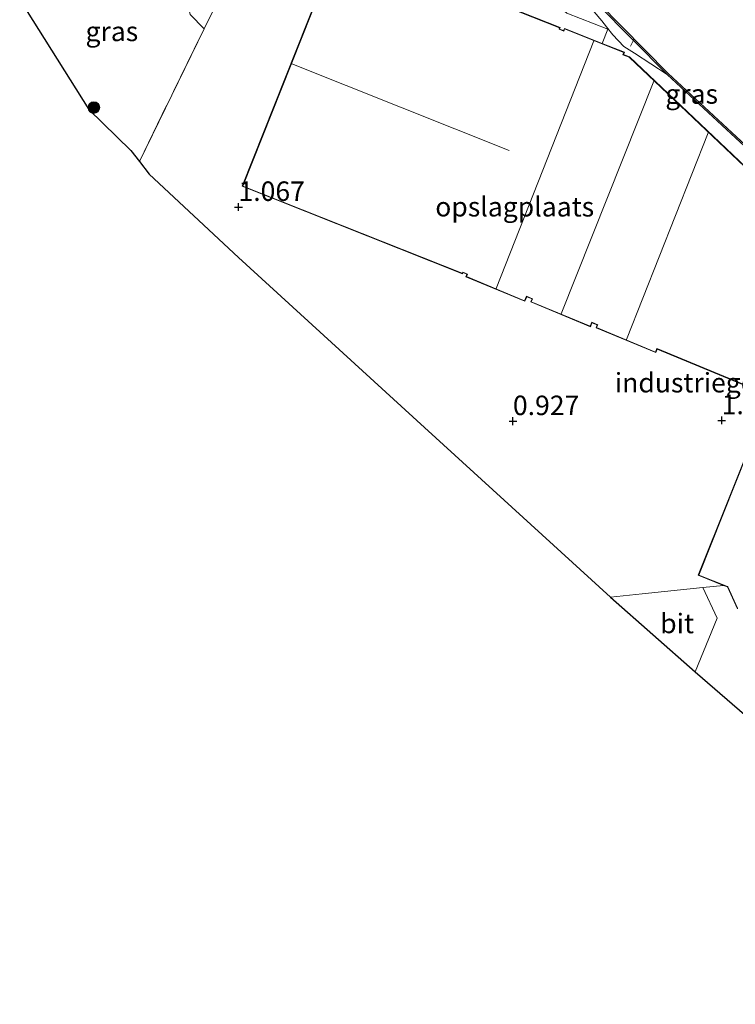
# Model space of a CAD drawing. Units: metres. Extents: x 109991 to 120006, y 445901 to 448554.
# Drawn here: x 110665 to 110757, y 446251 to 446378 of the extents above; entities that cross this region are included whole.
import ezdxf
from ezdxf.enums import TextEntityAlignment as Align

# ---------------------------------------------------------------- set-up
doc = ezdxf.new("R2010")
doc.units = ezdxf.units.M
doc.linetypes.add('IE-TERREINAFSCHEIDING', pattern=[10, 8, -2])
doc.layers.get('0').update_dxf_attribs({"lineweight": 25})
for name, color, linetype, lineweight in [('B-ME-AL-OVERIG-L-B1', 7, 'Continuous', 18), ('B-ME-GR-BOMENSTRUIKEN-GV-B6', 93, 'Continuous', 18), ('B-ME-GR-BOOM-S-B1', 93, 'Continuous', 18), ('B-ME-GW-KRUINLIJN-L-B1', 93, 'Continuous', 18), ('B-ME-IE-GRASLAND-GV-B6', 93, 'Continuous', 18), ('B-ME-IE-GRONDWERKLIJN-GROND_INGERICHT-GV-B6', 253, 'Continuous', 18), ('B-ME-IE-TERREINAFSCHEIDING-DOORGANG-L-B1', 8, 'IE-TERREINAFSCHEIDING-KUNSTMATIG-OPEN', 18), ('B-ME-IE-TERREINAFSCHEIDING-RASTERHEKWERK-L-B1', 8, 'IE-TERREINAFSCHEIDING', 18), ('B-ME-KG-KADASTRAAL-DAKRAND-L-B1', 13, 'Continuous', 18), ('B-ME-KG-KADASTRAAL-NOKLIJN-L-B1', 13, 'Continuous', 18), ('B-ME-OB-WATERLIJN-L-B1', 133, 'OB-WATERLIJN', 18), ('B-ME-OG-BEBOUWING-GV-B6', 173, 'Continuous', 18), ('B-ME-OG-WATER-GV-B6', 153, 'Continuous', 18), ('B-ME-VH-VERH_SOORT-BITUMEN-GV-B6', 8, 'IE-TERREINAFSCHEIDING-NATUURLIJK-HOUTWAL', 18)]:
    doc.layers.add(name, color=color, linetype=linetype, lineweight=lineweight)
for name, color, linetype in [('B-ME-GW-HOOGTEPUNT-S-B1', 10, 'Continuous'), ('B-ME-KG-KADASTRAAL-OPNAMEDTMGRENS-L-B1', 10, 'Continuous'), ('B-ME-OB-BESCHOEIING-GV-B6', 10, 'Continuous')]:
    doc.layers.add(name, color=color, linetype=linetype)
doc.styles.add('NLCS-ISO', font='NLCS-ISO.TTF')
doc.linetypes.add('IE-TERREINAFSCHEIDING-KUNSTMATIG-OPEN', pattern='A,7,-1.5,[67,NLCS.SHX,S=0.75,R=0,X=0,Y=0],-1.5', length=10)
doc.linetypes.add('IE-TERREINAFSCHEIDING-NATUURLIJK-HOUTWAL', pattern='A,7,-1.5,[67,NLCS.SHX,S=0.75,R=45,X=0,Y=0],-1.5,7,-1.5,[70,NLCS.SHX,S=0.75,R=0,X=0,Y=0],-1.5', length=20)
doc.linetypes.add('OB-WATERLIJN', pattern='A,10,[32,NLCS.SHX,S=2,R=0,X=0,Y=0],-12', length=22)

# ---------------------------------------------------------------- blocks, each defined once
blk = doc.blocks.new('hoogtepunt')
for p, q in [((-0.5, 0), (0.5, 0)), ((0, 0.5), (0, -0.5))]:
    blk.add_line(p, q)
blk = doc.blocks.new('boom')
h = blk.add_hatch(color=256)
edge = h.paths.add_edge_path()
edge.add_arc((0, 0), 0.75, 0, 360)
blk.add_circle((0, 0), 0.75)

msp = doc.modelspace()

# ---------------------------------------------------------------- linework, layer by layer
at = {"layer": 'B-ME-AL-OVERIG-L-B1'}
msp.add_line((110743.461, 446374.23, 0.983), (110743.902, 446375.113, 0.978), dxfattribs=at)
at = {"layer": 'B-ME-GR-BOMENSTRUIKEN-GV-B6'}
msp.add_polyline3d([(110704.574, 446408.793, 0.957), (110699.643, 446398.424, 1.109), (110688.733, 446376.46, 1.097), (110686.94, 446378.331, 0.882), (110685.552, 446384.288, 0.705), (110682.899, 446387.281, 0.585), (110678.897, 446391.028, 0.613), (110678.341, 446392.847, 0.556), (110687.18, 446400.558, 0.568), (110695.886, 446408.736, 0.579), (110696.355, 446409.457, 0.591), (110696.401, 446409.89, 0.579), (110695.72, 446410.665, 0.568), (110694.893, 446411.062, 0.556), (110693.671, 446411.221, 0.545), (110690.64, 446408.852, 0.493), (110676.844, 446395.915, 0.425), (110676.553, 446398.921, 0.305), (110680.99, 446402.972, 0.368), (110688.888, 446410.291, 0.465), (110692.354, 446413.204, 0.534), (110695.138, 446413.023, 0.602), (110699.562, 446411.204, 0.797), (110704.574, 446408.793, 0.957)], dxfattribs=at)
at = {"layer": 'B-ME-GW-KRUINLIJN-L-B1'}
for points in [[(110706.587, 446415.161, 1.241), (110706.079, 446414.571, 1.368), (110705.981, 446413.618, 1.494), (110706.211, 446412.386, 1.498), (110706.298, 446411.917, 1.503), (110706.937, 446410.726, 1.488), (110707.565, 446410.23, 1.409), (110708.84, 446409.915, 1.326), (110709.747, 446409.009, 1.415), (110712.234, 446406.131, 1.472), (110714.512, 446403.334, 1.56), (110717.465, 446400.123, 1.655), (110721.79, 446395.346, 1.665), (110727.424, 446389.475, 1.687), (110729.589, 446386.994, 1.643), (110731.071, 446386.274, 1.63), (110732.335, 446385.422, 1.579), (110733.552, 446384.487, 1.526), (110735.268, 446382.788, 1.459), (110737.087, 446380.696, 1.329), (110739.785, 446377.483, 1.149), (110740.403, 446376.728, 1.104)], [(110740.403, 446376.728, 1.104), (110741.188, 446375.721, 1.089), (110742.641, 446374.199, 1.005), (110744.001, 446373.332, 0.965), (110748.168, 446370.596, 0.932)]]:
    msp.add_polyline3d(points, dxfattribs=at)
at = {"layer": 'B-ME-IE-GRASLAND-GV-B6'}
for points in [[(110688.733, 446376.46, 1.097), (110680.43, 446359.436, 1.061), (110679.355, 446360.834, 0.258), (110673.959, 446366.132, 0.16), (110665.072, 446380.255, 0.323), (110666.854, 446382.16, 0.471), (110672.901, 446387.695, 0.511), (110678.341, 446392.847, 0.556), (110678.897, 446391.028, 0.613), (110682.899, 446387.281, 0.585), (110685.552, 446384.288, 0.705), (110686.94, 446378.331, 0.882), (110688.733, 446376.46, 1.097)], [(110739.239, 446379.652, 0.913), (110748.168, 446370.596, 0.932), (110744.001, 446373.332, 0.965), (110742.641, 446374.199, 1.005), (110741.188, 446375.721, 1.089), (110740.403, 446376.728, 1.104), (110739.785, 446377.483, 1.149), (110737.087, 446380.696, 1.329)], [(110737.087, 446380.696, 1.329), (110739.785, 446377.483, 1.149), (110740.403, 446376.728, 1.104)], [(110788.906, 446329.661, 1.08), (110743.335, 446372.861, 1.02), (110742.577, 446373.162, 1.02), (110742.7, 446373.473, 1.033), (110739.859, 446374.6, 1.169), (110740.552, 446376.416, 1.174), (110735.31, 446378.499, 1.305)], [(110740.403, 446376.728, 1.104), (110741.188, 446375.721, 1.089), (110742.641, 446374.199, 1.005), (110744.001, 446373.332, 0.965), (110748.168, 446370.596, 0.932), (110758.722, 446360.848, 0.949)]]:
    msp.add_polyline3d(points, dxfattribs=at)
at = {"layer": 'B-ME-IE-GRONDWERKLIJN-GROND_INGERICHT-GV-B6'}
for points in [[(110759.942, 446325.767, 1.08), (110752.173, 446306.335, 0.988), (110755.428, 446305.027, 1.087), (110752.745, 446304.746, 1.012), (110744.965, 446303.929, 0.932), (110740.919, 446303.504, 0.872), (110717.029, 446325.31, 0.866), (110693.139, 446347.117, 0.861), (110681.675, 446357.815, 1.061), (110680.43, 446359.436, 1.061), (110688.733, 446376.46, 1.097), (110699.643, 446398.424, 1.109), (110704.574, 446408.793, 0.957), (110708.123, 446405.973, 1.062), (110711.967, 446401.593, 1.079), (110715.231, 446398.521, 1.171), (110725.057, 446388.892, 1.222), (110732.841, 446380.537, 1.239), (110735.31, 446378.499, 1.305)], [(110735.31, 446378.499, 1.305), (110740.552, 446376.416, 1.174), (110739.859, 446374.6, 1.169), (110734.985, 446376.534, 1.08), (110734.872, 446376.249, 1.08), (110734.368, 446376.449, 1.08), (110734.44, 446376.63, 1.08), (110706.175, 446387.841, 1.121), (110693.648, 446356.26, 1.08), (110721.928, 446345.043, 1.08), (110721.983, 446345.174, 1.08), (110722.485, 446344.966, 1.08), (110722.35, 446344.639, 1.083), (110729.909, 446341.504, 1.08), (110730.15, 446342.084, 1.08), (110730.843, 446341.797, 1.08), (110730.681, 446341.407, 1.08), (110738.322, 446338.238, 1.08), (110738.528, 446338.734, 1.08), (110739.199, 446338.456, 1.08), (110739.052, 446338.102, 1.08), (110746.722, 446334.921, 1.08), (110746.904, 446335.361, 1.08), (110757.866, 446330.816, 1.08)], [(110772.965, 446275.634, 1.213), (110751.775, 446293.926, 1.015), (110754.585, 446300.829, 1.04), (110752.745, 446304.746, 1.012), (110755.428, 446305.027, 1.087), (110755.934, 446304.824, 1.08), (110757.207, 446302.034, 1.08)]]:
    msp.add_polyline3d(points, dxfattribs=at)
at = {"layer": 'B-ME-IE-TERREINAFSCHEIDING-DOORGANG-L-B1'}
msp.add_line((110744.965, 446303.929, 0.932), (110740.919, 446303.504, 0.872), dxfattribs=at)
at = {"layer": 'B-ME-IE-TERREINAFSCHEIDING-RASTERHEKWERK-L-B1'}
for points in [[(110680.43, 446359.436, 1.061), (110688.733, 446376.46, 1.097), (110699.643, 446398.424, 1.109), (110704.574, 446408.793, 0.957), (110705.015, 446409.757, 1.48), (110706.211, 446412.386, 1.498), (110706.468, 446412.955, 1.476)], [(110744.965, 446303.929, 0.932), (110752.745, 446304.746, 1.012), (110755.428, 446305.027, 1.087)]]:
    msp.add_polyline3d(points, dxfattribs=at)
at = {"layer": 'B-ME-KG-KADASTRAAL-DAKRAND-L-B1'}
for points in [[(110693.714, 446356.288, 5.875), (110706.203, 446387.776, 5.849), (110734.375, 446376.602, 5.991), (110734.34, 446376.513, 5.991), (110734.303, 446376.421, 6.362), (110734.9, 446376.184, 6.536), (110735.013, 446376.469, 6.527), (110742.635, 446373.445, 6.516), (110742.512, 446373.134, 6.482), (110743.307, 446372.818, 6.493), (110785.19, 446333.115, 6.502)], [(110757.932, 446330.843, 6.251), (110746.969, 446335.389, 6.251), (110746.877, 446335.427, 6.513), (110746.695, 446334.987, 6.542), (110739.118, 446338.129, 6.416), (110739.265, 446338.483, 6.402), (110738.501, 446338.8, 6.419), (110738.295, 446338.304, 6.425), (110730.747, 446341.434, 6.439), (110730.909, 446341.824, 6.422), (110730.123, 446342.15, 6.442), (110729.882, 446341.57, 6.436), (110722.416, 446344.666, 6.442), (110722.551, 446344.993, 6.436), (110721.956, 446345.239, 6.436), (110721.9, 446345.108, 6.436), (110721.854, 446345.126, 5.875), (110693.714, 446356.288, 5.875)], [(110757.233, 446302.099, 4.76), (110755.971, 446304.863, 4.569), (110755.907, 446304.889, 4.167), (110752.238, 446306.363, 4.167), (110760.007, 446325.795, 4.161)]]:
    msp.add_polyline3d(points, dxfattribs=at)
at = {"layer": 'B-ME-KG-KADASTRAAL-NOKLIJN-L-B1'}
for p, q in [((110738.764, 446374.927, 10.589), (110726.243, 446343.133, 10.449)), ((110699.998, 446371.997, 6.017), (110727.911, 446360.838, 5.983)), ((110746.452, 446369.768, 10.584), (110734.58, 446339.898, 10.501)), ((110753.441, 446363.143, 10.578), (110742.957, 446336.591, 10.496))]:
    msp.add_line(p, q, dxfattribs=at)
at = {"layer": 'B-ME-KG-KADASTRAAL-OPNAMEDTMGRENS-L-B1'}
msp.add_polyline3d([(110665.072, 446380.255, 0.323), (110673.959, 446366.132, 0.16), (110679.355, 446360.834, 0.258), (110680.43, 446359.436, 1.061), (110681.675, 446357.815, 1.061), (110693.139, 446347.117, 0.861), (110717.029, 446325.31, 0.866), (110740.919, 446303.504, 0.872), (110751.775, 446293.926, 1.015), (110772.965, 446275.634, 1.213)], dxfattribs=at)
at = {"layer": 'B-ME-OB-BESCHOEIING-GV-B6'}
msp.add_polyline3d([(110758.722, 446360.848, 0.949), (110748.168, 446370.596, 0.932), (110739.239, 446379.652, 0.913), (110731.765, 446387.551, 0.896), (110731.48, 446387.365, 0.929), (110730.727, 446387.315, 1.087), (110730.714, 446387.515, 0.5), (110731.415, 446387.561, 0.5), (110731.796, 446387.81, 0.5), (110739.383, 446379.791, 0.5), (110748.307, 446370.74, 0.5), (110758.858, 446360.995, 0.5)], dxfattribs=at)
at = {"layer": 'B-ME-OB-WATERLIJN-L-B1'}
msp.add_polyline3d([(110731.415, 446387.561, 0.5), (110731.796, 446387.81, 0.5), (110739.383, 446379.791, 0.5), (110748.307, 446370.74, 0.5), (110758.858, 446360.995, 0.5), (110769.869, 446350.863, 0.5), (110779.635, 446341.646, 0.5), (110788.385, 446333.18, 0.5), (110793.59, 446328.373, 0.5), (110801.022, 446321.486, 0.5), (110805.154, 446317.535, 0.5), (110810.058, 446312.845, 0.5), (110851.344, 446284.744, 0.5), (110860.937, 446279.16, 0.5), (110872.379, 446272.434, 0.5), (110893.203, 446261.596, 0.5), (110917.502, 446251.255, 0.5)], dxfattribs=at)
at = {"layer": 'B-ME-OG-BEBOUWING-GV-B6'}
for points in [[(110757.866, 446330.816, 1.08), (110746.904, 446335.361, 1.08), (110746.722, 446334.921, 1.08), (110739.052, 446338.102, 1.08), (110739.199, 446338.456, 1.08), (110738.528, 446338.734, 1.08), (110738.322, 446338.238, 1.08), (110730.681, 446341.407, 1.08), (110730.843, 446341.797, 1.08), (110730.15, 446342.084, 1.08), (110729.909, 446341.504, 1.08), (110722.35, 446344.639, 1.083), (110722.485, 446344.966, 1.08), (110721.983, 446345.174, 1.08), (110721.928, 446345.043, 1.08), (110693.648, 446356.26, 1.08), (110706.175, 446387.841, 1.121), (110734.44, 446376.63, 1.08), (110734.368, 446376.449, 1.08), (110734.872, 446376.249, 1.08), (110734.985, 446376.534, 1.08), (110739.859, 446374.6, 1.169)], [(110739.859, 446374.6, 1.169), (110742.7, 446373.473, 1.033), (110742.577, 446373.162, 1.02), (110743.335, 446372.861, 1.02), (110788.906, 446329.661, 1.08)], [(110757.207, 446302.034, 1.08), (110755.934, 446304.824, 1.08), (110755.428, 446305.027, 1.087), (110752.173, 446306.335, 0.988), (110759.942, 446325.767, 1.08)]]:
    msp.add_polyline3d(points, dxfattribs=at)
at = {"layer": 'B-ME-OG-WATER-GV-B6'}
msp.add_polyline3d([(110758.858, 446360.995, 0.5), (110748.307, 446370.74, 0.5), (110739.383, 446379.791, 0.5)], dxfattribs=at)
at = {"layer": 'B-ME-VH-VERH_SOORT-BITUMEN-GV-B6'}
msp.add_polyline3d([(110751.775, 446293.926, 1.015), (110740.919, 446303.504, 0.872), (110744.965, 446303.929, 0.932), (110752.745, 446304.746, 1.012), (110754.585, 446300.829, 1.04), (110751.775, 446293.926, 1.015)], dxfattribs=at)

# ---------------------------------------------------------------- block references
at = {"layer": 'B-ME-GR-BOOM-S-B1', "rotation": 90}
msp.add_blockref('boom', (110674.6, 446366.369, 0.16), dxfattribs=at)
at = {"layer": 'B-ME-GW-HOOGTEPUNT-S-B1', "rotation": 90}
for p in [(110693.158, 446353.6, 1.067), (110693.158, 446353.6, 1.067), (110728.384, 446326.107, 0.927), (110728.384, 446326.107, 0.927), (110755.183, 446326.215, 1.167), (110755.183, 446326.215, 1.167)]:
    msp.add_blockref('hoogtepunt', p, dxfattribs=at)

# ---------------------------------------------------------------- texts
at = {"layer": 'B-ME-GW-HOOGTEPUNT-S-B1', "ltscale": 0.2, "style": 'NLCS-ISO'}
for s, p in [('1.067', (110693.158, 446353.6, 1.067)), ('1.067', (110693.158, 446353.6, 1.067)), ('0.927', (110728.384, 446326.107, 0.927)), ('0.927', (110728.384, 446326.107, 0.927)), ('1.167', (110755.183, 446326.215, 1.167)), ('1.167', (110755.183, 446326.215, 1.167))]:
    msp.add_text(s, height=2.5, dxfattribs=at).set_placement(p, align=Align.BOTTOM_LEFT)
at = {"layer": 'B-ME-IE-GRASLAND-GV-B6', "ltscale": 0.2, "style": 'NLCS-ISO'}
for p in [(110676.902, 446376.141), (110751.328, 446368.106)]:
    msp.add_text('gras', height=2.5, dxfattribs=at).set_placement(p, align=Align.MIDDLE_CENTER)
at = {"layer": 'B-ME-IE-GRONDWERKLIJN-GROND_INGERICHT-GV-B6', "ltscale": 0.2, "style": 'NLCS-ISO'}
msp.add_text('opslagplaats', height=2.5, dxfattribs=at).set_placement((110728.613, 446353.632), align=Align.MIDDLE_CENTER)
at = {"layer": 'B-ME-OG-BEBOUWING-GV-B6', "ltscale": 0.2, "style": 'NLCS-ISO'}
msp.add_text('industriegeb', height=2.5, dxfattribs=at).set_placement((110751.546, 446331.048), align=Align.MIDDLE_CENTER)
at = {"layer": 'B-ME-VH-VERH_SOORT-BITUMEN-GV-B6', "ltscale": 0.2, "style": 'NLCS-ISO'}
msp.add_text('bit', height=2.5, dxfattribs=at).set_placement((110749.461, 446300.143), align=Align.MIDDLE_CENTER)

doc.saveas('drawing.dxf')
